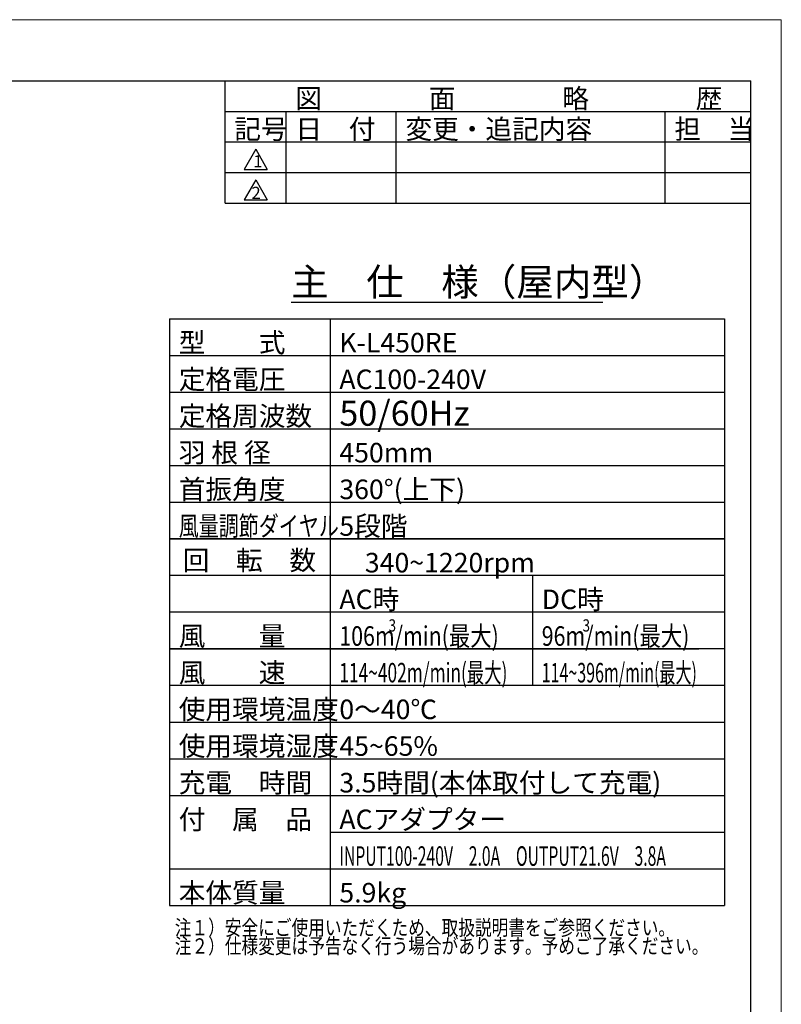
# Model space of a CAD drawing. Units: inches. Extents: x 1479 to 1891, y 404 to 693.
# Drawn here: x 1766 to 1891, y 532 to 693 of the extents above; entities that cross this region are included whole.
import ezdxf
from ezdxf.enums import TextEntityAlignment as Align

# ---------------------------------------------------------------- set-up
doc = ezdxf.new("R2010")
doc.units = ezdxf.units.IN
doc.header["$LTSCALE"] = 0.2
doc.styles.add('高2', font='txt.shx', dxfattribs={"width": 0.8, "height": 2, "bigfont": 'extfont2.shx'})
doc.styles.add('高2.5', font='txt.shx', dxfattribs={"width": 0.8, "height": 2.5, "bigfont": 'extfont2.shx'})
doc.styles.add('高3.2', font='txt.shx', dxfattribs={"width": 0.8, "height": 3.2, "bigfont": 'extfont2.shx'})
doc.styles.add('高4.5', font='txt.shx', dxfattribs={"width": 0.8, "height": 4.5, "bigfont": 'extfont2.shx'})

msp = doc.modelspace()

# ---------------------------------------------------------------- linework, layer by layer
at = {"color": 254, "lineweight": 0}
for p in [(1478.9032, 693.1559), (1890.9032, 404.1559)]:
    msp.add_line(p, (1890.9032, 693.1559), dxfattribs=at)
at = {"color": 3}
for p, q in [((1714.5599, 683.1559), (1885.9032, 683.1559)), ((1799.9032, 663.1559), (1799.9032, 683.1559)), ((1885.9032, 409.1559), (1885.9032, 683.1559)), ((1885.9032, 409.1559), (1885.9032, 683.1559)), ((1799.9032, 678.1559), (1885.9032, 678.1559)), ((1799.9032, 673.1559), (1885.9032, 673.1559)), ((1799.9032, 663.1559), (1885.9032, 663.1559)), ((1790.8108, 644.2178), (1790.8108, 548.2178)), ((1790.8108, 644.2178), (1881.5865, 644.2178)), ((1881.5865, 644.2178), (1881.5865, 548.2178)), ((1790.8108, 548.2178), (1881.5865, 548.2178))]:
    msp.add_line(p, q, dxfattribs=at)
at = {"color": 7}
for p, q in [((1809.9032, 663.1559), (1809.9032, 678.1559)), ((1827.9032, 663.1559), (1827.9032, 678.1559)), ((1871.9032, 663.1559), (1871.9032, 678.1559)), ((1799.9032, 668.1559), (1885.9032, 668.1559)), ((1861.6932, 646.8595), (1810.7042, 646.8595)), ((1817.0913, 644.2178), (1817.0913, 548.2178)), ((1790.8108, 638.2178), (1881.5865, 638.2178)), ((1790.8108, 632.2178), (1881.5865, 632.2178)), ((1790.8108, 626.2178), (1881.5865, 626.2178)), ((1790.8108, 620.2178), (1881.5865, 620.2178)), ((1790.8108, 620.2178), (1881.5865, 620.2178)), ((1790.8108, 614.2178), (1881.5865, 614.2178)), ((1790.8108, 608.2178), (1881.5865, 608.2178)), ((1881.5865, 608.2178), (1790.8108, 608.2178)), ((1881.5865, 602.2178), (1790.8108, 602.2178)), ((1850.2062, 602.2178), (1850.2062, 584.2178)), ((1881.5865, 596.2178), (1790.8108, 596.2178)), ((1790.8108, 590.2178), (1877.4235, 590.2178)), ((1881.5865, 590.2178), (1790.8108, 590.2178)), ((1881.5865, 584.2178), (1790.8108, 584.2178)), ((1790.8108, 578.2178), (1881.5865, 578.2178)), ((1790.8108, 572.2178), (1881.5865, 572.2178)), ((1790.8108, 566.2178), (1881.5865, 566.2178)), ((1817.0913, 560.2178), (1881.5865, 560.2178)), ((1790.8108, 554.2178), (1881.5865, 554.2178))]:
    msp.add_line(p, q, dxfattribs=at)
for p, q in [((1804.9032, 671.9468), (1803.0032, 668.6559)), ((1804.9032, 671.9468), (1806.8032, 668.6559)), ((1803.0032, 668.6559), (1806.8032, 668.6559)), ((1804.9032, 666.9468), (1803.0032, 663.6559)), ((1804.9032, 666.9468), (1806.8032, 663.6559)), ((1803.0032, 663.6559), (1806.8032, 663.6559))]:
    msp.add_line(p, q)

# ---------------------------------------------------------------- texts
at = {"color": 3}
for s, height, style, p in [('図\u3000\u3000\u3000\u3000面\u3000\u3000\u3000\u3000略\u3000\u3000\u3000\u3000歴', 3.2, '高3.2', (1811.4032, 678.6559)), ('記号', 3.2, '高3.2', (1801.4032, 673.6559)), ('日\u3000付', 3.2, '高3.2', (1811.4032, 673.6559)), ('変更・追記内容', 3.2, '高3.2', (1829.4032, 673.6559)), ('担\u3000当', 3.2, '高3.2', (1873.4032, 673.6559)), ('1', 2, '高2', (1804.5167, 668.9853)), ('2', 2, '高2', (1804.2082, 663.8155)), ('主\u3000仕\u3000様（屋内型）', 4.5, '高4.5', (1810.7042, 647.9928)), ('型\u3000\u3000式', 3.2, '高3.2', (1792.3108, 638.7178)), ('K-L450RE', 3.2, '高3.2', (1818.5913, 638.7178)), ('定格電圧', 3.2, '高3.2', (1792.3108, 632.7178)), ('AC100-240V', 3.2, '高3.2', (1818.5913, 632.7178)), ('定格周波数', 3.2, '高3.2', (1792.3108, 626.7178)), ('羽 根 径', 3.2, '高3.2', (1792.3108, 620.7178)), ('450mm', 3.2, '高3.2', (1818.5913, 620.7178)), ('首振角度', 3.2, '高3.2', (1792.3108, 614.7178)), ('360°(上下)', 3.2, '高3.2', (1818.5913, 614.7178)), ('5段階', 3.2, '高3.2', (1818.5913, 608.7178)), ('回\u3000転\u3000数', 3.2, '高3.2', (1792.9547, 603.1069)), ('AC時', 3.2, '高3.2', (1818.5913, 596.7178)), ('DC時', 3.2, '高3.2', (1851.7062, 596.7178)), ('風\u3000\u3000量', 3.2, '高3.2', (1792.3108, 590.7178)), ('風\u3000\u3000速', 3.2, '高3.2', (1792.3108, 584.7178)), ('使用環境温度', 3.2, '高3.2', (1792.3108, 578.7178)), ('0～40℃', 3.2, '高3.2', (1818.5913, 578.7178)), ('使用環境湿度', 3.2, '高3.2', (1792.3108, 572.7178)), ('45~65%', 3.2, '高3.2', (1818.5913, 572.7178)), ('充電\u3000時間', 3.2, '高3.2', (1792.3108, 566.7178)), ('3.5時間(本体取付して充電)', 3.2, '高3.2', (1818.5913, 566.7178)), ('付\u3000属\u3000品', 3.2, '高3.2', (1792.3108, 560.7169)), ('ACアダプター', 3.2, '高3.2', (1818.5913, 560.7178)), ('本体質量', 3.2, '高3.2', (1792.3108, 548.7178)), ('5.9kg', 3.2, '高3.2', (1818.5913, 548.7178))]:
    msp.add_text(s, height=height, dxfattribs=dict(at, style=style)).set_placement(p)
at = {"color": 3, "style": '高3.2'}
msp.add_text('50/60Hz', height=3.36842, dxfattribs=at).set_placement((1818.5913, 626.7178), (1839.9246, 626.7178), align=Align.ALIGNED)
at = {"color": 3}
for s, height, style, width, p in [('風量調節ダイヤル', 3.2, '高3.2', 0.75, (1792.3108, 608.7178)), ('3', 2, '高2', 0.8, (1826.6541, 593.0492)), ('3', 2, '高2', 0.8, (1858.3911, 593.0492)), ('106m/min(最大)', 3.2, '高3.2', 0.8, (1818.5913, 590.7178)), ('96m/min(最大)', 3.2, '高3.2', 0.8, (1851.7062, 590.7178)), ('114~402m/min(最大)', 3.2, '高3.2', 0.65, (1818.5913, 584.7178)), ('114~396m/min(最大)', 3.2, '高3.2', 0.6, (1851.7062, 584.7178)), ('INPUT100-240V\u30002.0A\u3000OUTPUT21.6V\u30003.8A', 3.2, '高3.2', 0.59, (1818.5913, 554.7178))]:
    msp.add_text(s, height=height, dxfattribs=dict(at, style=style, width=width)).set_placement(p)
at = {"color": 3, "style": '高3.2'}
msp.add_text('340~1220rpm', height=3.2, dxfattribs=at).set_placement((1850.5913, 602.7178), align=Align.RIGHT)
at = {"color": 7, "style": '高2.5', "width": 0.8}
for s, p in [('注１）安全にご使用いただくため、取扱説明書をご参照ください。', (1791.6666, 543.3514)), ('注２）仕様変更は予告なく行う場合があります。予めご了承ください。', (1791.6666, 540.3514))]:
    msp.add_text(s, height=2.5, dxfattribs=at).set_placement(p)

doc.saveas('drawing.dxf')
